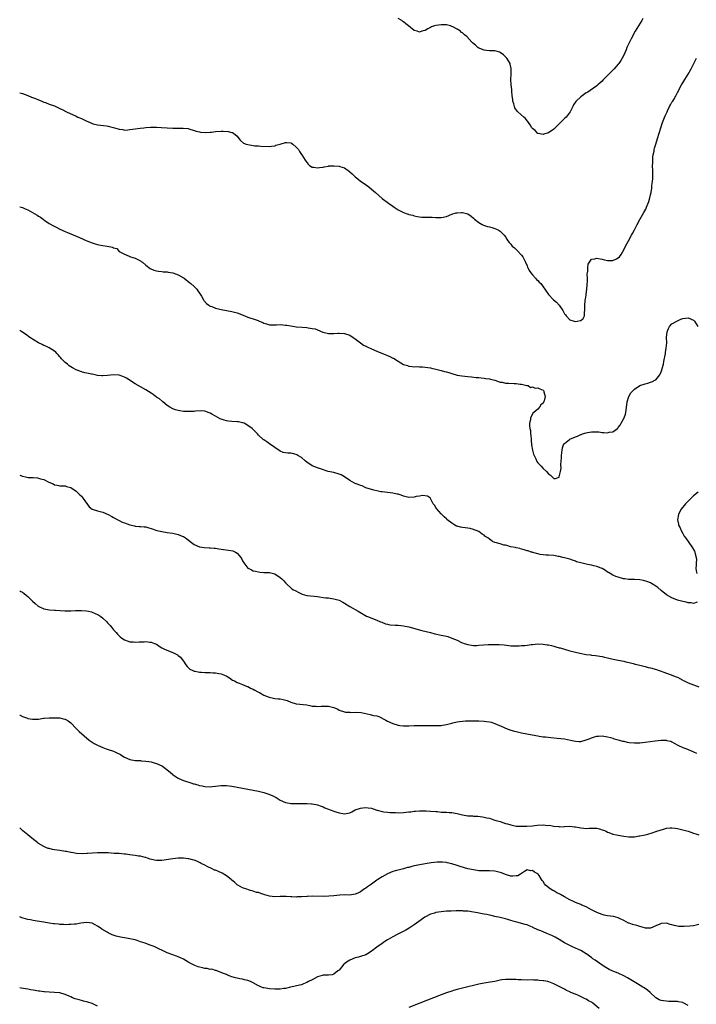
# Model space of a CAD drawing. Units: inches. Extents: x 2550000 to 2553000, y 1518000 to 1521000.
# Drawn here: x 2550000 to 2550252, y 1520283 to 1520649 of the extents above; entities that cross this region are included whole.
import ezdxf

# ---------------------------------------------------------------- set-up
doc = ezdxf.new("R2010")
doc.units = ezdxf.units.IN
doc.header["$MEASUREMENT"] = 0
doc.layers.add('LD25501518_10ft', color=81, linetype='Continuous')

msp = doc.modelspace()

# ---------------------------------------------------------------- linework, layer by layer
at = {"layer": 'LD25501518_10ft'}
for points, elevation in [([(2550232.18, 1520649.82), (2550231.74, 1520649), (2550230.47, 1520647), (2550229.32, 1520645), (2550227.76, 1520642.24), (2550227.15, 1520641), (2550226.24, 1520639), (2550225.87, 1520638.13), (2550225.41, 1520637), (2550225, 1520636.06), (2550224.46, 1520635), (2550223.92, 1520634.08), (2550223.21, 1520633), (2550223, 1520632.73), (2550221.4, 1520631), (2550221, 1520630.53), (2550220.19, 1520629.81), (2550219.43, 1520629), (2550219, 1520628.48), (2550217.25, 1520626.75), (2550217, 1520626.43), (2550216.22, 1520625.78), (2550215.42, 1520625), (2550215, 1520624.63), (2550212.52, 1520623), (2550211.63, 1520622.37), (2550211, 1520622.03), (2550209.56, 1520621), (2550209, 1520620.57), (2550207.32, 1520619), (2550207.17, 1520618.83), (2550206.36, 1520617.64), (2550206.04, 1520617), (2550205.12, 1520615), (2550203.63, 1520613), (2550203, 1520612.46), (2550201.22, 1520610.78), (2550201, 1520610.53), (2550200.21, 1520609.79), (2550199.49, 1520609), (2550199, 1520608.54), (2550197, 1520607.19), (2550196.48, 1520607), (2550195.32, 1520606.68), (2550195, 1520606.56), (2550193.12, 1520606.88), (2550193, 1520606.89), (2550192.87, 1520607), (2550191.98, 1520607.98), (2550191, 1520608.81), (2550190.85, 1520609), (2550190.2, 1520610.2), (2550189.52, 1520611), (2550189.35, 1520611.35), (2550189, 1520611.7), (2550188.45, 1520612.45), (2550187.8, 1520613), (2550185.55, 1520615), (2550185.28, 1520615.28), (2550184.5, 1520616.5), (2550184.31, 1520617), (2550184.08, 1520617.92), (2550183.75, 1520619), (2550183.65, 1520619.65), (2550183.49, 1520621), (2550183.32, 1520622.68), (2550183.28, 1520623.28), (2550183.06, 1520625), (2550182.95, 1520627), (2550183.07, 1520629), (2550183.12, 1520630.88), (2550183.13, 1520631), (2550183.12, 1520631.12), (2550182.77, 1520632.77), (2550182.68, 1520633), (2550182.07, 1520633.93), (2550181.44, 1520635), (2550181, 1520635.54), (2550180.24, 1520636.24), (2550179, 1520637.13), (2550178.84, 1520637.16), (2550177, 1520637.72), (2550176.32, 1520637.68), (2550175, 1520637.75), (2550173.89, 1520637.89), (2550173, 1520637.93), (2550171.41, 1520638.59), (2550171, 1520638.77), (2550170.69, 1520639), (2550169.78, 1520639.78), (2550168.71, 1520640.71), (2550168.48, 1520641), (2550166.62, 1520643), (2550165.72, 1520643.72), (2550165, 1520644.36), (2550164.59, 1520644.59), (2550164.17, 1520645), (2550163, 1520645.73), (2550161.38, 1520646.62), (2550161, 1520646.81), (2550160.43, 1520647), (2550159, 1520647.39), (2550157, 1520647.41), (2550155, 1520647.13), (2550154.48, 1520647), (2550153.4, 1520646.6), (2550153, 1520646.43), (2550152.07, 1520645.93), (2550151, 1520645.34), (2550149.87, 1520645), (2550149, 1520644.66), (2550148.74, 1520644.74), (2550148.07, 1520645), (2550147, 1520645.33), (2550144.9, 1520647), (2550143.82, 1520647.82), (2550143, 1520648.5), (2550142.7, 1520648.7), (2550142.32, 1520649), (2550141, 1520649.78)], 8680), ([(2550000, 1520622.1), (2550000.08, 1520622.08), (2550001, 1520621.79), (2550003, 1520621.09), (2550004.46, 1520620.46), (2550005.92, 1520619.92), (2550007, 1520619.47), (2550007.36, 1520619.36), (2550008.22, 1520619), (2550009, 1520618.65), (2550009.58, 1520618.42), (2550011, 1520617.88), (2550013, 1520617.17), (2550013.42, 1520617), (2550015, 1520616.26), (2550015.82, 1520615.82), (2550017.46, 1520615), (2550021, 1520613.32), (2550021.65, 1520613), (2550023, 1520612.46), (2550024.01, 1520612.01), (2550025, 1520611.55), (2550025.4, 1520611.4), (2550026.24, 1520611), (2550027, 1520610.69), (2550027.43, 1520610.57), (2550029, 1520610.18), (2550030.07, 1520610.07), (2550032.28, 1520609.72), (2550033, 1520609.62), (2550036.67, 1520608.67), (2550037, 1520608.54), (2550038.37, 1520608.37), (2550039, 1520608.22), (2550040.33, 1520608.33), (2550041, 1520608.36), (2550043, 1520608.64), (2550044.86, 1520608.86), (2550046.3, 1520609), (2550047, 1520609.11), (2550048.71, 1520609.29), (2550049, 1520609.28), (2550049.25, 1520609.25), (2550051, 1520609.29), (2550052.8, 1520609.2), (2550057, 1520608.89), (2550059, 1520608.87), (2550060.9, 1520608.9), (2550062.74, 1520608.74), (2550063, 1520608.7), (2550065, 1520608.1), (2550065.77, 1520607.77), (2550067, 1520607.51), (2550067.39, 1520607.39), (2550069.29, 1520607.29), (2550071, 1520607.45), (2550071.48, 1520607.48), (2550073, 1520607.65), (2550075, 1520607.76), (2550075.77, 1520607.77), (2550077.64, 1520607.64), (2550079, 1520607.33), (2550079.25, 1520607.25), (2550079.64, 1520607), (2550081, 1520605.89), (2550081.69, 1520605), (2550082.28, 1520604.28), (2550083.37, 1520603.37), (2550084.38, 1520603), (2550085, 1520602.8), (2550087, 1520602.47), (2550087.61, 1520602.39), (2550089, 1520602.29), (2550089.8, 1520602.2), (2550093, 1520602.1), (2550093.76, 1520602.24), (2550095, 1520602.35), (2550095.47, 1520602.53), (2550097.02, 1520602.98), (2550099, 1520603.62), (2550099.57, 1520603.57), (2550101, 1520603.47), (2550101.31, 1520603.31), (2550101.75, 1520603), (2550103, 1520601.87), (2550103.81, 1520601), (2550104.21, 1520600.21), (2550105, 1520599.15), (2550105.07, 1520599.07), (2550105.16, 1520599), (2550106.36, 1520597), (2550107.44, 1520595.44), (2550108, 1520595), (2550109, 1520594.44), (2550109.58, 1520594.42), (2550111, 1520594.13), (2550111.69, 1520594.31), (2550113, 1520594.41), (2550113.44, 1520594.56), (2550115, 1520594.77), (2550115.19, 1520594.82), (2550117, 1520594.94), (2550119, 1520594.81), (2550119.31, 1520594.69), (2550121, 1520594.13), (2550122.81, 1520592.81), (2550123, 1520592.64), (2550123.89, 1520591.89), (2550125, 1520590.79), (2550125.99, 1520589.99), (2550127, 1520589.21), (2550128.27, 1520588.27), (2550130.04, 1520587), (2550131, 1520586.24), (2550132.49, 1520585), (2550135, 1520582.72), (2550137.34, 1520581), (2550139, 1520579.87), (2550139.5, 1520579.5), (2550140.23, 1520579), (2550141, 1520578.52), (2550143, 1520577.45), (2550144.38, 1520577), (2550144.86, 1520576.86), (2550145, 1520576.79), (2550146.47, 1520576.47), (2550147, 1520576.31), (2550148.06, 1520576.06), (2550149.77, 1520575.77), (2550151, 1520575.76), (2550151.7, 1520575.7), (2550153, 1520575.76), (2550153.71, 1520575.71), (2550155, 1520575.66), (2550155.67, 1520575.67), (2550157, 1520575.59), (2550157.77, 1520575.77), (2550159, 1520576.01), (2550161, 1520576.82), (2550162.66, 1520577.34), (2550163, 1520577.43), (2550164.53, 1520577.47), (2550165, 1520577.54), (2550166.99, 1520576.99), (2550168.16, 1520576.16), (2550169, 1520575.44), (2550169.22, 1520575.22), (2550169.48, 1520575), (2550171, 1520573.77), (2550172.3, 1520573), (2550172.77, 1520572.77), (2550174.26, 1520572.26), (2550175, 1520572.13), (2550175.85, 1520571.85), (2550177, 1520571.59), (2550178.22, 1520571), (2550179, 1520570.54), (2550180.48, 1520569), (2550181, 1520568.4), (2550181.53, 1520567.53), (2550181.89, 1520567), (2550182.37, 1520566.37), (2550183, 1520565.69), (2550183.52, 1520565), (2550184.28, 1520564.28), (2550185, 1520563.72), (2550185.36, 1520563.35), (2550187, 1520561.55), (2550187.4, 1520561), (2550187.93, 1520559.93), (2550188.43, 1520559), (2550189, 1520557.61), (2550189.19, 1520557.19), (2550189.3, 1520557), (2550189.84, 1520555.84), (2550190.45, 1520555), (2550191, 1520554.32), (2550192.18, 1520553), (2550192.58, 1520552.58), (2550193, 1520552.21), (2550193.57, 1520551.57), (2550194.13, 1520551), (2550195.63, 1520549), (2550196.17, 1520548.17), (2550196.97, 1520547), (2550198.92, 1520545), (2550200.04, 1520544.04), (2550200.91, 1520543), (2550202.38, 1520541), (2550203, 1520539.71), (2550203.34, 1520539.34), (2550203.53, 1520539), (2550205, 1520537.47), (2550206.57, 1520537), (2550206.93, 1520536.93), (2550207.67, 1520537), (2550208.78, 1520537.22), (2550209, 1520537.32), (2550209.96, 1520538.04), (2550210.4, 1520539), (2550210.39, 1520540.39), (2550210.48, 1520541), (2550210.52, 1520543), (2550210.62, 1520544.62), (2550210.69, 1520545), (2550210.8, 1520545.2), (2550211, 1520546.73), (2550211.02, 1520547.02), (2550211.28, 1520549), (2550211.42, 1520550.58), (2550211.44, 1520551), (2550211.49, 1520551.49), (2550211.5, 1520553), (2550211.43, 1520554.57), (2550211.52, 1520555), (2550211.7, 1520555.7), (2550211.65, 1520557), (2550211.74, 1520558.26), (2550213, 1520560.15), (2550214.24, 1520560.24), (2550215, 1520560.52), (2550216.2, 1520560.2), (2550217, 1520560.12), (2550217.88, 1520559.88), (2550219, 1520559.68), (2550221, 1520559.68), (2550222.28, 1520560.28), (2550223, 1520560.56), (2550223.44, 1520561), (2550224.09, 1520561.91), (2550225, 1520563.59), (2550225.68, 1520565), (2550226.14, 1520565.86), (2550226.77, 1520567), (2550227.91, 1520569), (2550228.27, 1520569.73), (2550228.98, 1520571), (2550229.98, 1520573), (2550231.07, 1520574.93), (2550232.56, 1520577.44), (2550233.23, 1520578.77), (2550233.5, 1520579.5), (2550234.11, 1520581), (2550234.35, 1520581.65), (2550234.75, 1520583), (2550235, 1520584.04), (2550235.21, 1520585), (2550235.47, 1520586.53), (2550235.52, 1520587.52), (2550235.71, 1520589), (2550235.83, 1520590.17), (2550235.85, 1520591), (2550235.83, 1520591.83), (2550235.86, 1520593), (2550235.8, 1520595), (2550235.84, 1520595.84), (2550235.82, 1520597), (2550235.88, 1520598.12), (2550236.03, 1520599), (2550236.3, 1520600.3), (2550236.4, 1520601), (2550236.51, 1520601.49), (2550236.95, 1520603), (2550237.63, 1520605), (2550238.24, 1520607), (2550238.82, 1520609), (2550239.39, 1520610.61), (2550239.52, 1520611), (2550240.52, 1520613.48), (2550241, 1520614.52), (2550241.17, 1520615), (2550241.34, 1520615.34), (2550242.09, 1520617), (2550242.39, 1520617.61), (2550243, 1520618.56), (2550243.15, 1520618.85), (2550243.26, 1520619), (2550243.63, 1520619.63), (2550244.4, 1520621), (2550245, 1520622.19), (2550246.52, 1520625), (2550247, 1520625.83), (2550247.76, 1520627), (2550248.97, 1520629), (2550250.1, 1520631), (2550251, 1520632.76), (2550251.78, 1520634.22), (2550252.14, 1520635)], 8690), ([(2550000, 1520579.66), (2550001, 1520579.36), (2550001.81, 1520579), (2550003, 1520578.44), (2550005.68, 1520577), (2550006.51, 1520576.51), (2550007, 1520576.13), (2550007.71, 1520575.71), (2550008.75, 1520575), (2550009, 1520574.81), (2550011, 1520573.46), (2550012.54, 1520572.54), (2550013.85, 1520571.85), (2550015, 1520571.35), (2550017, 1520570.4), (2550018.03, 1520569.97), (2550019, 1520569.52), (2550022.22, 1520568.22), (2550025, 1520566.96), (2550027, 1520566.18), (2550028.12, 1520565.88), (2550029, 1520565.6), (2550029.5, 1520565.5), (2550031, 1520565.24), (2550032.55, 1520565), (2550034.61, 1520564.61), (2550035, 1520564.38), (2550036.15, 1520564.15), (2550037.04, 1520563), (2550039, 1520562.03), (2550040.75, 1520561.25), (2550041.33, 1520561), (2550042.63, 1520560.63), (2550043, 1520560.47), (2550044.01, 1520560.01), (2550045, 1520559.51), (2550045.29, 1520559.29), (2550045.77, 1520559), (2550047, 1520557.94), (2550048.65, 1520556.65), (2550050.01, 1520556.01), (2550051, 1520555.83), (2550051.63, 1520555.63), (2550053, 1520555.57), (2550053.45, 1520555.45), (2550055, 1520555.37), (2550055.29, 1520555.29), (2550057, 1520555.02), (2550059, 1520554.27), (2550061, 1520553.18), (2550061.29, 1520553), (2550063.34, 1520551.34), (2550063.8, 1520551), (2550065, 1520549.94), (2550065.94, 1520549), (2550066.38, 1520548.38), (2550067, 1520547.41), (2550067.67, 1520546.33), (2550068.45, 1520545), (2550068.66, 1520544.66), (2550069.61, 1520543.61), (2550070.45, 1520543), (2550070.75, 1520542.75), (2550071, 1520542.63), (2550071.57, 1520542.43), (2550073, 1520541.81), (2550074.52, 1520541.48), (2550075, 1520541.35), (2550077.04, 1520541), (2550079, 1520540.64), (2550081, 1520540.12), (2550083.24, 1520539.24), (2550085, 1520538.5), (2550085.79, 1520538.21), (2550087, 1520537.85), (2550088.78, 1520537.22), (2550089, 1520537.16), (2550090.54, 1520536.54), (2550091, 1520536.31), (2550091.99, 1520535.99), (2550093, 1520535.69), (2550093.64, 1520535.64), (2550095, 1520535.62), (2550095.64, 1520535.64), (2550097, 1520535.72), (2550099, 1520535.59), (2550099.52, 1520535.52), (2550101, 1520535.25), (2550103, 1520534.96), (2550105.24, 1520534.76), (2550107, 1520534.64), (2550107.46, 1520534.54), (2550109, 1520534.35), (2550110.11, 1520534.11), (2550111, 1520533.75), (2550112.91, 1520532.91), (2550114.51, 1520532.51), (2550115, 1520532.47), (2550116.44, 1520532.44), (2550117, 1520532.48), (2550118.5, 1520532.5), (2550119, 1520532.52), (2550121, 1520532.41), (2550123, 1520531.84), (2550124.25, 1520531), (2550125, 1520530.45), (2550126.93, 1520528.93), (2550127, 1520528.9), (2550128.12, 1520528.12), (2550129, 1520527.74), (2550129.48, 1520527.48), (2550131, 1520526.76), (2550133, 1520525.87), (2550136.44, 1520524.44), (2550137, 1520524.18), (2550137.86, 1520523.86), (2550139, 1520523.28), (2550139.21, 1520523.21), (2550141, 1520522.17), (2550143, 1520520.94), (2550144.46, 1520520.46), (2550145, 1520520.23), (2550146.19, 1520520.19), (2550147, 1520520.02), (2550148.1, 1520520.1), (2550149, 1520520.05), (2550150.03, 1520520.03), (2550151, 1520519.94), (2550153, 1520519.59), (2550153.47, 1520519.47), (2550155, 1520519.14), (2550157, 1520518.66), (2550158.27, 1520518.27), (2550159, 1520518.11), (2550160.25, 1520517.76), (2550161, 1520517.5), (2550163, 1520516.95), (2550164.66, 1520516.66), (2550167, 1520516.47), (2550168.33, 1520516.33), (2550170.1, 1520516.1), (2550171, 1520516.02), (2550171.88, 1520515.88), (2550173, 1520515.83), (2550173.67, 1520515.67), (2550175, 1520515.52), (2550175.39, 1520515.39), (2550177, 1520515.01), (2550179, 1520514.33), (2550179.76, 1520514.24), (2550181, 1520513.95), (2550182.07, 1520513.93), (2550184.23, 1520513.77), (2550185, 1520513.82), (2550186.46, 1520513.54), (2550187, 1520513.58), (2550188.88, 1520513.12), (2550189.47, 1520513), (2550190.27, 1520512.27), (2550191, 1520512.55), (2550192.04, 1520512.04), (2550193, 1520512.22), (2550193.77, 1520511.77), (2550195, 1520511.38), (2550195.18, 1520511.18), (2550195.28, 1520511), (2550195.32, 1520510.68), (2550195.7, 1520509), (2550195.35, 1520507.35), (2550195.24, 1520507), (2550195.15, 1520506.85), (2550195, 1520506.52), (2550194.08, 1520505.92), (2550193.65, 1520505), (2550193, 1520504.3), (2550191.48, 1520503), (2550191.2, 1520502.8), (2550191, 1520502.33), (2550190.26, 1520501), (2550190.24, 1520500.24), (2550189.93, 1520499), (2550189.97, 1520498.03), (2550190.1, 1520497), (2550190.25, 1520496.25), (2550190.35, 1520495), (2550190.44, 1520494.44), (2550190.49, 1520493), (2550190.56, 1520492.56), (2550190.68, 1520491), (2550191.04, 1520489), (2550191.46, 1520487.46), (2550191.64, 1520487), (2550192.29, 1520485.71), (2550192.7, 1520484.7), (2550193, 1520484.29), (2550193.59, 1520483.59), (2550194.27, 1520483), (2550195, 1520482.17), (2550196.26, 1520481), (2550197, 1520480.14), (2550197.69, 1520479.69), (2550198.4, 1520479), (2550199, 1520478.45), (2550199.55, 1520478.45), (2550201, 1520478.94), (2550201.02, 1520478.98), (2550201.48, 1520481), (2550201.68, 1520482.32), (2550201.63, 1520483.63), (2550201.88, 1520486.12), (2550201.87, 1520487), (2550202.04, 1520489), (2550202.2, 1520489.8), (2550202.63, 1520491), (2550203, 1520491.49), (2550204.78, 1520493), (2550204.92, 1520493.08), (2550207, 1520493.95), (2550207.81, 1520494.19), (2550209, 1520494.78), (2550209.18, 1520494.82), (2550209.67, 1520495), (2550211, 1520495.46), (2550211.58, 1520495.58), (2550213, 1520495.75), (2550213.81, 1520495.81), (2550215, 1520495.75), (2550215.75, 1520495.75), (2550217, 1520495.59), (2550217.61, 1520495.61), (2550219, 1520495.46), (2550219.63, 1520495.63), (2550221, 1520495.79), (2550222.65, 1520497), (2550222.84, 1520497.16), (2550223, 1520497.36), (2550223.69, 1520498.31), (2550224.13, 1520499), (2550225.2, 1520501), (2550225.63, 1520502.37), (2550225.86, 1520503), (2550226.19, 1520505.81), (2550226.32, 1520507), (2550226.96, 1520509), (2550227.73, 1520510.27), (2550228.24, 1520511), (2550229, 1520511.67), (2550231, 1520513), (2550233, 1520513.71), (2550234.02, 1520513.98), (2550235, 1520514.31), (2550235.54, 1520514.46), (2550236.64, 1520515), (2550237, 1520515.23), (2550238.52, 1520517), (2550239, 1520518.14), (2550239.24, 1520518.76), (2550239.37, 1520519.37), (2550239.78, 1520521), (2550240, 1520522), (2550240.54, 1520525), (2550240.6, 1520525.4), (2550240.86, 1520527), (2550241.02, 1520529), (2550241.01, 1520530.99), (2550241.15, 1520533), (2550241.66, 1520534.34), (2550242.08, 1520535), (2550243, 1520536.02), (2550245, 1520537.19), (2550246.29, 1520537.71), (2550247, 1520538.06), (2550249, 1520538.31), (2550251, 1520537.39), (2550251.36, 1520537), (2550252.01, 1520536.01), (2550252.62, 1520535)], 8700), ([(2550252.36, 1520432.36), (2550251, 1520431.92), (2550250.14, 1520432.14), (2550249, 1520432.14), (2550248.34, 1520432.34), (2550247, 1520432.58), (2550245, 1520433.14), (2550243, 1520433.91), (2550241, 1520435.08), (2550239, 1520436.7), (2550237.78, 1520437.78), (2550237, 1520438.31), (2550235.37, 1520439.37), (2550235, 1520439.51), (2550233.99, 1520439.99), (2550232.42, 1520440.42), (2550231, 1520440.62), (2550229, 1520440.77), (2550228.76, 1520440.76), (2550226.86, 1520440.86), (2550225.48, 1520441), (2550224.91, 1520441.09), (2550223, 1520441.61), (2550222.03, 1520441.97), (2550221, 1520442.37), (2550219.91, 1520443), (2550219.38, 1520443.38), (2550219, 1520443.57), (2550218.18, 1520444.18), (2550217, 1520444.84), (2550216.63, 1520445), (2550215, 1520445.64), (2550213.88, 1520445.88), (2550213, 1520446.12), (2550211.56, 1520446.44), (2550211, 1520446.5), (2550209, 1520446.97), (2550207.44, 1520447.44), (2550207, 1520447.64), (2550205.95, 1520447.95), (2550205, 1520448.35), (2550204.46, 1520448.46), (2550203, 1520448.89), (2550202.38, 1520449), (2550201, 1520449.33), (2550200.58, 1520449.42), (2550199, 1520449.68), (2550197, 1520449.85), (2550196.11, 1520449.89), (2550195, 1520450), (2550193.84, 1520450.16), (2550193, 1520450.35), (2550191.18, 1520450.82), (2550190.92, 1520450.92), (2550190.6, 1520451), (2550189.42, 1520451.42), (2550189, 1520451.51), (2550187.89, 1520451.89), (2550187, 1520452.07), (2550186.35, 1520452.35), (2550185, 1520452.55), (2550184.7, 1520452.7), (2550182.87, 1520453), (2550181.49, 1520453.49), (2550181, 1520453.54), (2550180.36, 1520453.64), (2550179, 1520454.05), (2550177.59, 1520454.41), (2550177, 1520454.63), (2550176.1, 1520455), (2550175.5, 1520455.5), (2550175, 1520455.79), (2550174.38, 1520456.38), (2550173.26, 1520457), (2550173, 1520457.25), (2550172.3, 1520457.7), (2550171, 1520458.64), (2550170.08, 1520459), (2550169.35, 1520459.35), (2550169, 1520459.46), (2550167.76, 1520459.76), (2550167, 1520459.89), (2550165, 1520460.12), (2550164.27, 1520460.27), (2550163, 1520460.62), (2550162.72, 1520460.72), (2550162.16, 1520461), (2550161, 1520461.74), (2550159.18, 1520463.18), (2550159, 1520463.39), (2550158.12, 1520464.12), (2550157.23, 1520465), (2550157, 1520465.25), (2550155.23, 1520467.23), (2550155, 1520467.59), (2550154.48, 1520468.48), (2550154.09, 1520469), (2550153.05, 1520471), (2550153, 1520471.06), (2550151.86, 1520471.86), (2550150.1, 1520472.1), (2550149, 1520471.84), (2550147.69, 1520471.69), (2550147, 1520471.52), (2550145, 1520471.4), (2550143, 1520471.85), (2550142.16, 1520472.16), (2550141, 1520472.56), (2550140.64, 1520472.64), (2550139, 1520472.97), (2550137, 1520473.16), (2550135, 1520473.41), (2550134.51, 1520473.49), (2550133, 1520473.81), (2550131.94, 1520474.06), (2550128.93, 1520475), (2550127.63, 1520475.63), (2550127, 1520475.78), (2550126.14, 1520476.14), (2550125, 1520476.57), (2550124.71, 1520476.71), (2550123, 1520477.67), (2550121.04, 1520479.04), (2550119.73, 1520479.73), (2550119, 1520480.04), (2550117, 1520480.6), (2550114.94, 1520481.06), (2550112.01, 1520481.99), (2550111, 1520482.37), (2550109, 1520483.17), (2550107, 1520484.46), (2550106.37, 1520485), (2550105, 1520486.23), (2550103.67, 1520487), (2550103.28, 1520487.28), (2550103, 1520487.41), (2550101.69, 1520487.69), (2550101, 1520487.8), (2550099.83, 1520487.83), (2550099, 1520487.94), (2550098.15, 1520488.15), (2550097, 1520488.61), (2550095, 1520489.94), (2550093, 1520491.31), (2550092.07, 1520492.07), (2550091, 1520492.76), (2550090.87, 1520492.87), (2550090.67, 1520493), (2550089, 1520494.6), (2550088.54, 1520495), (2550087, 1520496.66), (2550086.66, 1520497), (2550085, 1520498.21), (2550083.57, 1520499), (2550083.16, 1520499.16), (2550083, 1520499.2), (2550081.5, 1520499.5), (2550081, 1520499.57), (2550079, 1520499.71), (2550077.82, 1520499.82), (2550077, 1520499.92), (2550076.14, 1520500.14), (2550075, 1520500.54), (2550074.67, 1520500.67), (2550073, 1520501.6), (2550071.57, 1520502.43), (2550071, 1520502.74), (2550070.26, 1520503), (2550069.36, 1520503.36), (2550069, 1520503.48), (2550067.6, 1520503.6), (2550065.48, 1520503.48), (2550065, 1520503.4), (2550063.36, 1520503.36), (2550063, 1520503.32), (2550061.41, 1520503.41), (2550061, 1520503.42), (2550059.63, 1520503.63), (2550059, 1520503.75), (2550058.02, 1520504.02), (2550057, 1520504.41), (2550055.89, 1520505), (2550055, 1520505.62), (2550053.28, 1520507), (2550053.14, 1520507.14), (2550052.06, 1520508.06), (2550051, 1520508.77), (2550049.69, 1520509.69), (2550049, 1520510.15), (2550047, 1520511.45), (2550043, 1520513.71), (2550039.8, 1520515.8), (2550039, 1520516.22), (2550038.47, 1520516.47), (2550037, 1520516.92), (2550034.99, 1520517.01), (2550032.73, 1520516.73), (2550031, 1520516.64), (2550030.65, 1520516.65), (2550029, 1520516.84), (2550028.1, 1520517), (2550027, 1520517.26), (2550026.74, 1520517.26), (2550025, 1520517.65), (2550024.25, 1520517.75), (2550023, 1520518.12), (2550021, 1520518.95), (2550019.68, 1520519.68), (2550018.43, 1520520.43), (2550017.78, 1520521), (2550017, 1520521.62), (2550015.57, 1520523), (2550015.31, 1520523.31), (2550015, 1520523.73), (2550014.41, 1520524.41), (2550013.83, 1520525), (2550013.47, 1520525.47), (2550013, 1520525.86), (2550011.04, 1520527.04), (2550009.7, 1520527.7), (2550009, 1520527.98), (2550008.35, 1520528.35), (2550007.05, 1520529), (2550003.83, 1520531), (2550002.13, 1520532.13), (2550000.78, 1520533), (2550000, 1520533.55)], 8710), ([(2550000, 1520479.65), (2550001, 1520479.25), (2550002.2, 1520479), (2550003.15, 1520478.85), (2550005, 1520478.74), (2550006.66, 1520478.66), (2550007, 1520478.55), (2550007.73, 1520478.27), (2550009, 1520478.03), (2550010.91, 1520477.09), (2550012.46, 1520476.46), (2550013, 1520476.08), (2550013.95, 1520475.95), (2550015, 1520475.71), (2550015.66, 1520475.66), (2550017, 1520475.64), (2550017.45, 1520475.45), (2550019, 1520475.06), (2550021, 1520473.71), (2550021.76, 1520473), (2550022.37, 1520472.37), (2550023, 1520471.87), (2550023.4, 1520471.4), (2550023.7, 1520471), (2550025.85, 1520467.85), (2550027, 1520466.96), (2550029, 1520466.33), (2550029.93, 1520466.07), (2550031, 1520465.86), (2550033, 1520465.05), (2550034.31, 1520464.31), (2550035, 1520463.9), (2550036.56, 1520463), (2550037, 1520462.77), (2550038.2, 1520462.2), (2550039, 1520461.95), (2550041, 1520461.21), (2550042.74, 1520460.74), (2550043, 1520460.65), (2550044.54, 1520460.54), (2550045, 1520460.48), (2550046.42, 1520460.42), (2550047, 1520460.36), (2550048.1, 1520460.1), (2550049, 1520459.83), (2550051.11, 1520459.11), (2550053, 1520458.66), (2550055, 1520458.31), (2550057, 1520458.03), (2550059, 1520457.61), (2550060.58, 1520457), (2550061, 1520456.8), (2550062.08, 1520456.08), (2550063.53, 1520455), (2550065, 1520453.86), (2550067, 1520453.02), (2550068.75, 1520452.75), (2550070.6, 1520452.6), (2550071, 1520452.59), (2550072.45, 1520452.45), (2550073, 1520452.42), (2550074.2, 1520452.2), (2550075, 1520452.14), (2550075.98, 1520451.98), (2550077.76, 1520451.76), (2550079.44, 1520451.44), (2550080.39, 1520451), (2550081, 1520450.63), (2550082.33, 1520449), (2550082.6, 1520448.6), (2550083, 1520447.75), (2550083.47, 1520447), (2550085, 1520445.08), (2550085.12, 1520445), (2550086.36, 1520444.36), (2550087, 1520444.08), (2550087.85, 1520443.85), (2550089, 1520443.6), (2550089.55, 1520443.55), (2550091, 1520443.46), (2550093, 1520443.4), (2550094.57, 1520443), (2550095, 1520442.87), (2550097, 1520441.57), (2550097.67, 1520441), (2550098.34, 1520440.34), (2550099, 1520439.6), (2550099.57, 1520439), (2550101, 1520437.69), (2550101.38, 1520437.38), (2550101.97, 1520437), (2550102.64, 1520436.64), (2550103.93, 1520435.93), (2550105.28, 1520435.28), (2550107, 1520434.86), (2550107.14, 1520434.86), (2550111, 1520434.43), (2550111.7, 1520434.3), (2550113, 1520434.14), (2550114.05, 1520433.95), (2550115, 1520433.91), (2550116.33, 1520433.67), (2550117, 1520433.64), (2550119, 1520433.06), (2550120.36, 1520432.36), (2550121, 1520431.99), (2550123, 1520430.8), (2550126.1, 1520429), (2550127.92, 1520427.92), (2550129.2, 1520427.2), (2550129.6, 1520427), (2550133, 1520425.66), (2550134.47, 1520425), (2550134.85, 1520424.85), (2550136.3, 1520424.3), (2550137, 1520424.13), (2550137.95, 1520423.95), (2550139.82, 1520423.82), (2550141, 1520423.8), (2550143, 1520423.57), (2550145, 1520423.12), (2550149.82, 1520421.82), (2550153.03, 1520421), (2550154.62, 1520420.62), (2550157, 1520420.12), (2550159, 1520419.65), (2550159.51, 1520419.51), (2550161, 1520418.99), (2550163, 1520418.15), (2550164.64, 1520417.36), (2550165, 1520417.21), (2550165.57, 1520417), (2550167, 1520416.53), (2550168.33, 1520416.33), (2550169, 1520416.26), (2550170.26, 1520416.26), (2550171, 1520416.29), (2550174.55, 1520416.55), (2550176.63, 1520416.63), (2550178.6, 1520416.6), (2550180.43, 1520416.43), (2550182.2, 1520416.2), (2550183, 1520416.15), (2550184.04, 1520416.04), (2550185, 1520416.08), (2550186.05, 1520416.05), (2550187, 1520416.16), (2550188.23, 1520416.23), (2550189, 1520416.36), (2550190.53, 1520416.53), (2550191, 1520416.61), (2550193, 1520416.79), (2550195, 1520416.74), (2550196.52, 1520416.52), (2550197, 1520416.44), (2550198.17, 1520416.17), (2550199, 1520415.94), (2550199.75, 1520415.75), (2550201, 1520415.36), (2550201.29, 1520415.29), (2550203.3, 1520414.7), (2550205, 1520414.26), (2550206.04, 1520414.04), (2550207, 1520413.76), (2550208.65, 1520413.35), (2550211, 1520412.89), (2550212.7, 1520412.7), (2550213, 1520412.63), (2550214.51, 1520412.51), (2550217, 1520412.09), (2550217.85, 1520411.85), (2550219, 1520411.57), (2550219.44, 1520411.44), (2550221.08, 1520411.08), (2550223, 1520410.76), (2550225, 1520410.37), (2550225.84, 1520410.16), (2550227, 1520409.84), (2550228.51, 1520409.49), (2550229.26, 1520409.26), (2550231, 1520408.91), (2550232.47, 1520408.47), (2550233, 1520408.4), (2550234.07, 1520408.07), (2550235, 1520407.89), (2550237.25, 1520407.25), (2550237.89, 1520407), (2550239, 1520406.63), (2550239.59, 1520406.41), (2550242.68, 1520405.32), (2550243, 1520405.22), (2550244.59, 1520404.59), (2550245, 1520404.37), (2550245.94, 1520403.94), (2550247, 1520403.28), (2550247.21, 1520403.21), (2550247.56, 1520403), (2550249, 1520402.34), (2550250.08, 1520401.92), (2550251, 1520401.62), (2550253, 1520400.86)], 8720), ([(2550252.73, 1520473.27), (2550251, 1520471.92), (2550249.96, 1520471), (2550249, 1520469.99), (2550248.5, 1520469.5), (2550248.07, 1520469), (2550246.48, 1520467), (2550245.93, 1520466.07), (2550245.42, 1520465), (2550245.06, 1520463), (2550245.41, 1520461.41), (2550245.44, 1520461), (2550246, 1520460), (2550246.36, 1520459), (2550247, 1520457.99), (2550247.59, 1520457), (2550248.2, 1520456.2), (2550248.97, 1520455), (2550250.64, 1520452.64), (2550251.37, 1520451.37), (2550251.54, 1520451), (2550251.67, 1520450.33), (2550252.05, 1520449), (2550252.09, 1520448.09), (2550252.03, 1520447), (2550251.96, 1520446.04), (2550251.91, 1520445), (2550252.01, 1520444.01), (2550252.2, 1520443)], 8710), ([(2550000, 1520436.53), (2550000.37, 1520436.37), (2550001, 1520436.07), (2550001.61, 1520435.61), (2550002.37, 1520435), (2550003, 1520434.46), (2550004.75, 1520432.75), (2550005.8, 1520431.8), (2550006.92, 1520430.92), (2550009, 1520429.92), (2550009.72, 1520429.72), (2550011, 1520429.52), (2550013, 1520429.37), (2550013.37, 1520429.37), (2550016.86, 1520429.14), (2550019, 1520429.13), (2550020.76, 1520429.24), (2550021.21, 1520429.21), (2550023, 1520429.26), (2550024.85, 1520429.15), (2550025.62, 1520429), (2550026.72, 1520428.72), (2550027, 1520428.66), (2550028.1, 1520428.1), (2550029, 1520427.79), (2550029.47, 1520427.47), (2550030.27, 1520427), (2550031, 1520426.43), (2550032.47, 1520425), (2550032.71, 1520424.71), (2550033.68, 1520423.68), (2550034.26, 1520423), (2550035, 1520422.04), (2550036, 1520421), (2550036.48, 1520420.48), (2550037, 1520419.85), (2550037.49, 1520419.49), (2550038.06, 1520419), (2550039, 1520418.3), (2550040.05, 1520417.95), (2550041, 1520417.61), (2550042.44, 1520417.56), (2550043, 1520417.51), (2550044.46, 1520417.54), (2550045, 1520417.58), (2550046.43, 1520417.57), (2550047, 1520417.65), (2550048.52, 1520417.48), (2550049, 1520417.51), (2550050.24, 1520417), (2550051, 1520416.66), (2550051.94, 1520415.94), (2550053, 1520415.38), (2550053.23, 1520415.23), (2550053.65, 1520415), (2550054.57, 1520414.57), (2550056.03, 1520413.97), (2550057, 1520413.6), (2550058.74, 1520412.74), (2550059, 1520412.52), (2550059.86, 1520411.86), (2550060.55, 1520411), (2550061, 1520410.32), (2550061.94, 1520409), (2550062.4, 1520408.4), (2550063, 1520407.75), (2550063.42, 1520407.42), (2550064.25, 1520407), (2550065, 1520406.69), (2550065.37, 1520406.63), (2550067, 1520406.33), (2550067.7, 1520406.3), (2550069, 1520406.18), (2550070.12, 1520406.12), (2550071, 1520406.11), (2550071.91, 1520406.09), (2550073, 1520406.02), (2550074.18, 1520405.82), (2550075, 1520405.7), (2550076.95, 1520404.95), (2550078.16, 1520404.16), (2550079.34, 1520403.34), (2550080.02, 1520403), (2550081, 1520402.47), (2550081.8, 1520402.2), (2550083, 1520401.69), (2550084.8, 1520401), (2550084.93, 1520400.93), (2550085, 1520400.91), (2550086.23, 1520400.23), (2550087, 1520399.95), (2550087.6, 1520399.6), (2550088.77, 1520399), (2550089.29, 1520398.71), (2550091, 1520397.7), (2550092.91, 1520396.91), (2550094.56, 1520396.56), (2550095, 1520396.53), (2550096.35, 1520396.35), (2550097, 1520396.3), (2550098.1, 1520396.1), (2550099.69, 1520395.69), (2550101, 1520395.13), (2550103, 1520394.5), (2550107, 1520394.07), (2550108.12, 1520393.88), (2550109, 1520393.66), (2550110.41, 1520393.59), (2550111, 1520393.49), (2550112.35, 1520393.65), (2550115, 1520393.61), (2550117, 1520393.06), (2550118.49, 1520392.49), (2550119, 1520392.13), (2550121, 1520391.53), (2550121.42, 1520391.42), (2550123, 1520391.37), (2550123.32, 1520391.32), (2550125, 1520391.34), (2550127.22, 1520391.22), (2550130.56, 1520390.56), (2550131.8, 1520390.2), (2550133, 1520389.98), (2550133.74, 1520389.74), (2550135, 1520389.13), (2550135.2, 1520389), (2550136.4, 1520388.4), (2550137, 1520388.09), (2550139, 1520387.14), (2550141, 1520386.5), (2550141.59, 1520386.41), (2550143, 1520386.24), (2550145, 1520386.26), (2550147, 1520386.36), (2550149, 1520386.42), (2550149.58, 1520386.42), (2550151, 1520386.45), (2550151.57, 1520386.43), (2550153, 1520386.43), (2550155, 1520386.39), (2550157, 1520386.45), (2550157.46, 1520386.54), (2550159, 1520386.78), (2550161, 1520387.32), (2550161.4, 1520387.4), (2550163, 1520387.8), (2550163.9, 1520387.9), (2550165, 1520388.06), (2550166.12, 1520388.12), (2550168.16, 1520388.16), (2550171, 1520388.14), (2550173, 1520388.02), (2550173.91, 1520387.91), (2550175, 1520387.73), (2550175.6, 1520387.6), (2550177, 1520387.2), (2550180.18, 1520385.82), (2550181, 1520385.44), (2550183, 1520384.71), (2550184.36, 1520384.36), (2550185, 1520384.17), (2550187, 1520383.74), (2550190.93, 1520382.93), (2550193, 1520382.55), (2550193.52, 1520382.48), (2550195, 1520382.24), (2550195.83, 1520382.17), (2550197.91, 1520381.91), (2550200.24, 1520381.76), (2550203, 1520381.44), (2550205.24, 1520381), (2550207, 1520380.54), (2550208.46, 1520380.46), (2550209, 1520380.5), (2550211, 1520381.02), (2550212.46, 1520381.54), (2550213, 1520381.77), (2550214.18, 1520382.18), (2550215, 1520382.41), (2550215.58, 1520382.42), (2550217, 1520382.55), (2550219, 1520382.2), (2550220.06, 1520381.94), (2550221, 1520381.67), (2550221.5, 1520381.5), (2550223, 1520381.1), (2550224.61, 1520380.61), (2550225, 1520380.54), (2550226.25, 1520380.25), (2550227, 1520380.14), (2550229, 1520379.95), (2550229.99, 1520379.99), (2550231, 1520380.01), (2550233, 1520380.23), (2550236.7, 1520380.7), (2550238.92, 1520380.92), (2550240.9, 1520380.9), (2550241, 1520380.88), (2550242.52, 1520380.52), (2550243, 1520380.3), (2550243.87, 1520379.87), (2550245.14, 1520379.14), (2550245.48, 1520379), (2550247, 1520378.24), (2550248.18, 1520377.82), (2550250.74, 1520376.74), (2550251, 1520376.65), (2550252.11, 1520376.11)], 8730), ([(2550000, 1520390.31), (2550000.21, 1520390.21), (2550001, 1520389.81), (2550002.9, 1520389.1), (2550003, 1520389.07), (2550004.78, 1520388.78), (2550005, 1520388.72), (2550007, 1520388.82), (2550008.9, 1520389.1), (2550009.15, 1520389.15), (2550011, 1520389.32), (2550012.69, 1520389.31), (2550013, 1520389.33), (2550013.33, 1520389.33), (2550015, 1520389.23), (2550015.88, 1520389), (2550016.8, 1520388.8), (2550017, 1520388.75), (2550018.1, 1520388.1), (2550019, 1520387.37), (2550021, 1520385.25), (2550022.14, 1520384.14), (2550025.86, 1520381), (2550027, 1520380.18), (2550027.77, 1520379.77), (2550029, 1520379.05), (2550031, 1520378.23), (2550032.22, 1520377.78), (2550033, 1520377.52), (2550035, 1520376.81), (2550036.24, 1520376.24), (2550037, 1520375.85), (2550037.56, 1520375.56), (2550038.47, 1520375), (2550039, 1520374.65), (2550041, 1520373.69), (2550043, 1520373.35), (2550045, 1520373.32), (2550045.28, 1520373.28), (2550047, 1520373.19), (2550048.06, 1520373), (2550049, 1520372.86), (2550050.42, 1520372.42), (2550051, 1520372.29), (2550053, 1520371.34), (2550053.21, 1520371.21), (2550056.02, 1520369), (2550057, 1520368.2), (2550057.71, 1520367.71), (2550058.65, 1520367), (2550059, 1520366.8), (2550059.3, 1520366.7), (2550061, 1520365.99), (2550061.73, 1520365.73), (2550063, 1520365.3), (2550063.79, 1520365), (2550064.75, 1520364.75), (2550065, 1520364.65), (2550066.34, 1520364.34), (2550067, 1520364.05), (2550067.93, 1520363.93), (2550069, 1520363.66), (2550071, 1520363.62), (2550071.67, 1520363.67), (2550073, 1520363.85), (2550073.92, 1520363.92), (2550075, 1520364.08), (2550076.06, 1520364.06), (2550077, 1520364.08), (2550079, 1520363.83), (2550087, 1520362.32), (2550089, 1520361.9), (2550090.46, 1520361.54), (2550091, 1520361.4), (2550092.84, 1520360.84), (2550094.26, 1520360.26), (2550095, 1520359.85), (2550095.56, 1520359.56), (2550097, 1520358.66), (2550099, 1520357.75), (2550100.48, 1520357.52), (2550101, 1520357.42), (2550103, 1520357.35), (2550104.67, 1520357.33), (2550105, 1520357.31), (2550106.66, 1520357.34), (2550107, 1520357.31), (2550108.7, 1520357.3), (2550109, 1520357.26), (2550110.5, 1520357), (2550111, 1520356.9), (2550112.33, 1520356.33), (2550113, 1520356.08), (2550113.73, 1520355.73), (2550115, 1520355.24), (2550115.69, 1520355), (2550117, 1520354.51), (2550117.75, 1520354.25), (2550119, 1520353.84), (2550120.41, 1520353.59), (2550121, 1520353.51), (2550122.27, 1520353.73), (2550123, 1520353.92), (2550123.75, 1520354.25), (2550125.02, 1520355), (2550127, 1520355.66), (2550127.78, 1520355.78), (2550129, 1520355.87), (2550129.8, 1520355.8), (2550131, 1520355.58), (2550133, 1520354.91), (2550133.11, 1520354.89), (2550135, 1520354.35), (2550135.7, 1520354.3), (2550137, 1520354.1), (2550137.94, 1520354.06), (2550139, 1520353.97), (2550140.04, 1520353.96), (2550141, 1520353.92), (2550143, 1520354.01), (2550143.92, 1520354.08), (2550145, 1520354.25), (2550145.7, 1520354.3), (2550147, 1520354.53), (2550147.46, 1520354.54), (2550149, 1520354.64), (2550151.43, 1520354.57), (2550153, 1520354.54), (2550155, 1520354.41), (2550155.65, 1520354.35), (2550157, 1520354.19), (2550157.83, 1520354.17), (2550159, 1520354.08), (2550159.95, 1520354.05), (2550161, 1520353.97), (2550162.23, 1520353.77), (2550163, 1520353.63), (2550165, 1520353.13), (2550167, 1520352.8), (2550168.71, 1520352.71), (2550169, 1520352.67), (2550170.62, 1520352.62), (2550172.41, 1520352.41), (2550173, 1520352.31), (2550174.05, 1520352.05), (2550175, 1520351.84), (2550175.61, 1520351.61), (2550177, 1520351.21), (2550177.54, 1520351), (2550179, 1520350.6), (2550181, 1520349.97), (2550181.76, 1520349.76), (2550183, 1520349.36), (2550185, 1520348.98), (2550187, 1520348.87), (2550188.88, 1520348.88), (2550191, 1520349.03), (2550192.76, 1520349.24), (2550195, 1520349.37), (2550196.77, 1520349.23), (2550197.25, 1520349.25), (2550199, 1520348.95), (2550200.8, 1520348.8), (2550201, 1520348.73), (2550202.81, 1520348.81), (2550203, 1520348.79), (2550205, 1520348.88), (2550206.67, 1520348.67), (2550207, 1520348.64), (2550209, 1520348.26), (2550210.18, 1520348.18), (2550211, 1520348.09), (2550212.17, 1520348.17), (2550214.21, 1520348.21), (2550215, 1520348.14), (2550215.98, 1520347.98), (2550217, 1520347.6), (2550217.46, 1520347.46), (2550218.42, 1520347), (2550219, 1520346.68), (2550219.48, 1520346.52), (2550221, 1520345.95), (2550222.3, 1520345.7), (2550223, 1520345.53), (2550225, 1520345.19), (2550226.98, 1520344.98), (2550229, 1520345), (2550230.73, 1520345.27), (2550231, 1520345.27), (2550232.38, 1520345.62), (2550233, 1520345.69), (2550234.02, 1520345.98), (2550235.62, 1520346.38), (2550237, 1520346.88), (2550237.1, 1520346.9), (2550237.32, 1520347), (2550239.85, 1520347.85), (2550241, 1520348.15), (2550242.32, 1520348.32), (2550243, 1520348.35), (2550244.19, 1520348.19), (2550245, 1520348.05), (2550247, 1520347.55), (2550249.05, 1520347), (2550251, 1520346.35), (2550251.92, 1520346.08), (2550253, 1520345.72)], 8740), ([(2550253, 1520312.28), (2550251, 1520311.8), (2550249.64, 1520311.64), (2550247.51, 1520311.51), (2550245.57, 1520311.57), (2550243.86, 1520311.86), (2550243, 1520312.15), (2550242.29, 1520312.29), (2550241, 1520312.73), (2550239, 1520312.65), (2550238.43, 1520312.43), (2550237, 1520311.79), (2550235.02, 1520310.98), (2550233.08, 1520310.92), (2550231.47, 1520311.47), (2550231, 1520311.52), (2550229.92, 1520311.92), (2550228.32, 1520312.32), (2550227, 1520312.77), (2550226.81, 1520312.81), (2550225, 1520313.76), (2550223.47, 1520314.53), (2550223, 1520314.79), (2550221.23, 1520315.23), (2550219, 1520315.54), (2550217.79, 1520315.79), (2550217, 1520316), (2550215, 1520316.76), (2550214.85, 1520316.85), (2550214.49, 1520317), (2550213, 1520317.76), (2550211, 1520318.82), (2550209.47, 1520319.47), (2550209, 1520319.72), (2550207, 1520320.53), (2550206.05, 1520321), (2550205, 1520321.48), (2550203, 1520322.63), (2550201.44, 1520323.44), (2550201, 1520323.73), (2550200.14, 1520324.14), (2550199, 1520324.78), (2550198.58, 1520325), (2550197.61, 1520325.61), (2550195.88, 1520327), (2550195.47, 1520327.47), (2550195, 1520328.26), (2550194.65, 1520328.65), (2550194.41, 1520329), (2550193.48, 1520330.52), (2550193.16, 1520331), (2550193, 1520331.16), (2550191.74, 1520331.74), (2550191, 1520332.35), (2550190.34, 1520332.34), (2550189, 1520332.64), (2550188.02, 1520332.02), (2550186.54, 1520331), (2550185.59, 1520330.41), (2550185, 1520330.41), (2550183.73, 1520330.27), (2550183, 1520330.35), (2550181, 1520330.86), (2550179.48, 1520331.48), (2550179, 1520331.64), (2550177.94, 1520331.94), (2550177, 1520332.17), (2550175, 1520332.28), (2550173, 1520332.25), (2550171, 1520332.33), (2550169, 1520332.61), (2550167, 1520333.03), (2550164.08, 1520333.92), (2550163, 1520334.27), (2550161, 1520334.86), (2550159.28, 1520335.28), (2550159, 1520335.34), (2550157.53, 1520335.53), (2550157, 1520335.56), (2550155.53, 1520335.53), (2550153.28, 1520335.28), (2550151, 1520334.92), (2550147.69, 1520334.31), (2550147, 1520334.11), (2550146.09, 1520333.91), (2550145, 1520333.58), (2550144.53, 1520333.47), (2550143, 1520333.07), (2550141, 1520332.59), (2550140.39, 1520332.39), (2550139, 1520332.02), (2550137, 1520331.12), (2550135, 1520330), (2550133.43, 1520329), (2550133, 1520328.76), (2550131, 1520327.37), (2550129.62, 1520326.38), (2550129, 1520325.84), (2550128.46, 1520325.54), (2550127, 1520324.46), (2550125.94, 1520323.94), (2550125, 1520323.54), (2550123, 1520323.24), (2550121.29, 1520323.29), (2550119.25, 1520323.25), (2550117.02, 1520323.02), (2550115.21, 1520322.79), (2550113, 1520322.69), (2550109, 1520322.81), (2550107.25, 1520322.75), (2550107, 1520322.75), (2550105, 1520322.63), (2550103.43, 1520322.57), (2550103, 1520322.53), (2550101.42, 1520322.58), (2550101, 1520322.54), (2550099.33, 1520322.67), (2550099, 1520322.67), (2550097, 1520322.67), (2550095, 1520322.59), (2550093, 1520322.84), (2550091.36, 1520323.36), (2550091, 1520323.5), (2550089.8, 1520323.8), (2550089, 1520324.16), (2550088.27, 1520324.27), (2550087, 1520324.7), (2550085.93, 1520325), (2550085.22, 1520325.22), (2550084.6, 1520325.4), (2550083, 1520326.01), (2550081.22, 1520327), (2550081, 1520327.11), (2550080.04, 1520328.04), (2550079, 1520328.78), (2550078.9, 1520328.9), (2550078.78, 1520329), (2550077, 1520330.41), (2550075.41, 1520331.41), (2550074.03, 1520332.03), (2550073, 1520332.47), (2550072.59, 1520332.59), (2550071.65, 1520333), (2550069.86, 1520333.86), (2550069, 1520334.34), (2550067.66, 1520335), (2550067.26, 1520335.26), (2550067, 1520335.41), (2550065.93, 1520335.93), (2550065, 1520336.27), (2550064.43, 1520336.43), (2550063, 1520336.77), (2550062.78, 1520336.78), (2550061, 1520337), (2550059, 1520336.98), (2550057, 1520336.78), (2550053, 1520336.16), (2550052.11, 1520336.11), (2550051, 1520336.1), (2550050.21, 1520336.21), (2550048.62, 1520336.62), (2550047.59, 1520337), (2550047, 1520337.25), (2550046.69, 1520337.31), (2550045, 1520337.74), (2550044.24, 1520337.76), (2550043, 1520337.96), (2550041.92, 1520338.08), (2550041, 1520338.25), (2550039.54, 1520338.46), (2550039, 1520338.55), (2550037, 1520338.72), (2550035.2, 1520338.8), (2550033, 1520338.95), (2550031, 1520339.04), (2550029.04, 1520338.96), (2550027.18, 1520338.82), (2550025.31, 1520338.69), (2550025, 1520338.71), (2550023.34, 1520338.66), (2550021.2, 1520338.8), (2550019.87, 1520339), (2550019.14, 1520339.14), (2550019, 1520339.15), (2550017.49, 1520339.49), (2550017, 1520339.54), (2550015, 1520339.85), (2550013.97, 1520339.97), (2550013, 1520340.12), (2550012.26, 1520340.26), (2550011, 1520340.55), (2550010.65, 1520340.65), (2550009.74, 1520341), (2550009, 1520341.32), (2550007, 1520342.52), (2550006.71, 1520342.71), (2550004.48, 1520344.48), (2550003, 1520345.71), (2550001.23, 1520347.23), (2550000, 1520348.35)], 8750), ([(2550249, 1520282.07), (2550247.38, 1520283), (2550247.13, 1520283.13), (2550247, 1520283.18), (2550245.47, 1520283.47), (2550245, 1520283.58), (2550243.61, 1520283.61), (2550243, 1520283.64), (2550241.65, 1520283.65), (2550241, 1520283.68), (2550239.8, 1520283.8), (2550239, 1520283.98), (2550238.24, 1520284.24), (2550237, 1520285), (2550234.88, 1520287), (2550233.84, 1520287.84), (2550232.67, 1520288.67), (2550232.16, 1520289), (2550230.21, 1520290.21), (2550227.72, 1520291.72), (2550226.45, 1520292.45), (2550225, 1520293.23), (2550223, 1520294.13), (2550221, 1520294.95), (2550219.59, 1520295.59), (2550218.32, 1520296.32), (2550217, 1520297.2), (2550214.44, 1520299), (2550213.56, 1520299.56), (2550213, 1520300.01), (2550212.4, 1520300.39), (2550211.61, 1520301), (2550211, 1520301.41), (2550210, 1520302), (2550209, 1520302.58), (2550208.18, 1520303), (2550205.98, 1520303.98), (2550205, 1520304.46), (2550204.01, 1520305), (2550203, 1520305.51), (2550201, 1520306.67), (2550199.54, 1520307.54), (2550198.21, 1520308.21), (2550196.41, 1520309), (2550195, 1520309.53), (2550194.08, 1520309.92), (2550193, 1520310.35), (2550191.19, 1520311.19), (2550191, 1520311.29), (2550189.74, 1520311.74), (2550189, 1520312.13), (2550188.28, 1520312.28), (2550187, 1520312.72), (2550185.73, 1520313), (2550184.74, 1520313.26), (2550183, 1520313.81), (2550181.89, 1520314.11), (2550181, 1520314.4), (2550179, 1520314.87), (2550177, 1520315.31), (2550175.64, 1520315.64), (2550175, 1520315.75), (2550174, 1520316), (2550173, 1520316.15), (2550172.31, 1520316.31), (2550170.59, 1520316.59), (2550169, 1520316.89), (2550167, 1520317.2), (2550165.32, 1520317.32), (2550165, 1520317.38), (2550164.59, 1520317.41), (2550162.59, 1520317.41), (2550160.68, 1520317.32), (2550159, 1520317.21), (2550156.96, 1520317.04), (2550155, 1520316.72), (2550154.54, 1520316.54), (2550153, 1520316.08), (2550150.92, 1520315), (2550148.65, 1520313.35), (2550147, 1520312.18), (2550145.08, 1520310.92), (2550143.8, 1520310.2), (2550140.57, 1520308.57), (2550139, 1520307.75), (2550137.27, 1520306.73), (2550137, 1520306.58), (2550136.07, 1520305.93), (2550135, 1520305.25), (2550133, 1520303.81), (2550131.4, 1520302.6), (2550131, 1520302.33), (2550130.24, 1520301.76), (2550128.97, 1520301.03), (2550127, 1520300.35), (2550126.18, 1520300.18), (2550125, 1520299.83), (2550123, 1520299.04), (2550121.74, 1520298.26), (2550121, 1520297.6), (2550120.65, 1520297.35), (2550120.32, 1520297), (2550119, 1520295.34), (2550118.55, 1520295), (2550117, 1520293.75), (2550116.41, 1520293.59), (2550115, 1520293.45), (2550114.62, 1520293.38), (2550113, 1520293.37), (2550112.72, 1520293.28), (2550111, 1520292.78), (2550109, 1520291.73), (2550107.55, 1520291), (2550107, 1520290.65), (2550105.78, 1520290.22), (2550105, 1520289.87), (2550104.28, 1520289.72), (2550101, 1520288.91), (2550100.9, 1520288.9), (2550099, 1520288.46), (2550098.43, 1520288.43), (2550097, 1520288.26), (2550095, 1520288.22), (2550093, 1520288.31), (2550092.4, 1520288.4), (2550091, 1520288.65), (2550090.74, 1520288.74), (2550090.14, 1520289), (2550089.32, 1520289.32), (2550089, 1520289.47), (2550087, 1520290.57), (2550085.97, 1520291), (2550085, 1520291.43), (2550083.69, 1520291.69), (2550083, 1520291.9), (2550082.02, 1520292.02), (2550081, 1520292.27), (2550080.4, 1520292.4), (2550079, 1520292.81), (2550078.42, 1520293), (2550077.41, 1520293.41), (2550077, 1520293.61), (2550075.96, 1520294.04), (2550075, 1520294.46), (2550073.48, 1520295), (2550073.17, 1520295.17), (2550073, 1520295.17), (2550071.63, 1520295.63), (2550071, 1520295.59), (2550069.87, 1520295.87), (2550069, 1520295.92), (2550068.13, 1520296.13), (2550067, 1520296.38), (2550066.52, 1520296.52), (2550065.23, 1520297), (2550065, 1520297.09), (2550063, 1520298.18), (2550061, 1520299.34), (2550059.86, 1520299.86), (2550059, 1520300.24), (2550058.45, 1520300.45), (2550057, 1520300.96), (2550055, 1520301.78), (2550050.04, 1520304.04), (2550048.61, 1520304.61), (2550047.56, 1520305), (2550046.72, 1520305.28), (2550045, 1520305.89), (2550043.72, 1520306.28), (2550043, 1520306.52), (2550041, 1520306.99), (2550039, 1520307.32), (2550037.58, 1520307.58), (2550035.98, 1520307.98), (2550034.48, 1520308.48), (2550033, 1520309.15), (2550032.61, 1520309.39), (2550030.56, 1520310.56), (2550029.98, 1520311), (2550029.39, 1520311.39), (2550029, 1520311.7), (2550028.11, 1520312.11), (2550027, 1520312.73), (2550025, 1520313.02), (2550022.73, 1520312.73), (2550021, 1520312.43), (2550020.4, 1520312.4), (2550019, 1520312.24), (2550018.28, 1520312.28), (2550017, 1520312.22), (2550016.3, 1520312.3), (2550015, 1520312.32), (2550014.41, 1520312.41), (2550013, 1520312.52), (2550012.59, 1520312.59), (2550011, 1520312.81), (2550009, 1520313.14), (2550006.46, 1520313.54), (2550005, 1520313.75), (2550004.03, 1520313.97), (2550003, 1520314.17), (2550001.33, 1520314.67), (2550000.81, 1520314.81), (2550000.32, 1520315), (2550000, 1520315.11)], 8760), ([(2550215.92, 1520281), (2550213.56, 1520283), (2550213.21, 1520283.21), (2550213, 1520283.37), (2550211.91, 1520283.91), (2550211, 1520284.47), (2550210.64, 1520284.64), (2550209.95, 1520285), (2550208.18, 1520285.82), (2550207, 1520286.33), (2550206.51, 1520286.51), (2550205.12, 1520287.12), (2550205, 1520287.2), (2550203.72, 1520287.72), (2550203, 1520288.16), (2550202.4, 1520288.4), (2550201, 1520289.22), (2550199, 1520290.16), (2550197.11, 1520290.89), (2550196.72, 1520291), (2550195.28, 1520291.28), (2550195, 1520291.37), (2550193.49, 1520291.49), (2550193, 1520291.59), (2550191.59, 1520291.59), (2550191, 1520291.63), (2550189, 1520291.61), (2550187, 1520291.64), (2550185.7, 1520291.7), (2550185, 1520291.75), (2550183.78, 1520291.78), (2550183, 1520291.85), (2550181.8, 1520291.8), (2550181, 1520291.83), (2550179.62, 1520291.62), (2550179, 1520291.54), (2550177, 1520291.1), (2550175.23, 1520290.77), (2550173, 1520290.48), (2550171, 1520290.13), (2550169, 1520289.62), (2550166.95, 1520289.05), (2550163, 1520288.04), (2550161.66, 1520287.66), (2550161, 1520287.47), (2550159, 1520286.81), (2550157, 1520286.08), (2550149.04, 1520282.96), (2550145, 1520281.36)], 8770), ([(2550029, 1520281.89), (2550027, 1520282.89), (2550025.41, 1520283.41), (2550023.79, 1520283.79), (2550023, 1520283.97), (2550022.18, 1520284.18), (2550020.64, 1520284.64), (2550019.7, 1520285), (2550019, 1520285.3), (2550018.41, 1520285.59), (2550017, 1520286.2), (2550015, 1520286.85), (2550014.87, 1520286.87), (2550013, 1520287.02), (2550011, 1520287.07), (2550009.25, 1520287.25), (2550009, 1520287.24), (2550007.5, 1520287.5), (2550007, 1520287.51), (2550005.74, 1520287.74), (2550005, 1520287.82), (2550004, 1520288), (2550003, 1520288.15), (2550000.59, 1520288.59), (2550000, 1520288.73)], 8770)]:
    msp.add_lwpolyline(points, dxfattribs=dict(at, elevation=elevation))

doc.saveas('drawing.dxf')
